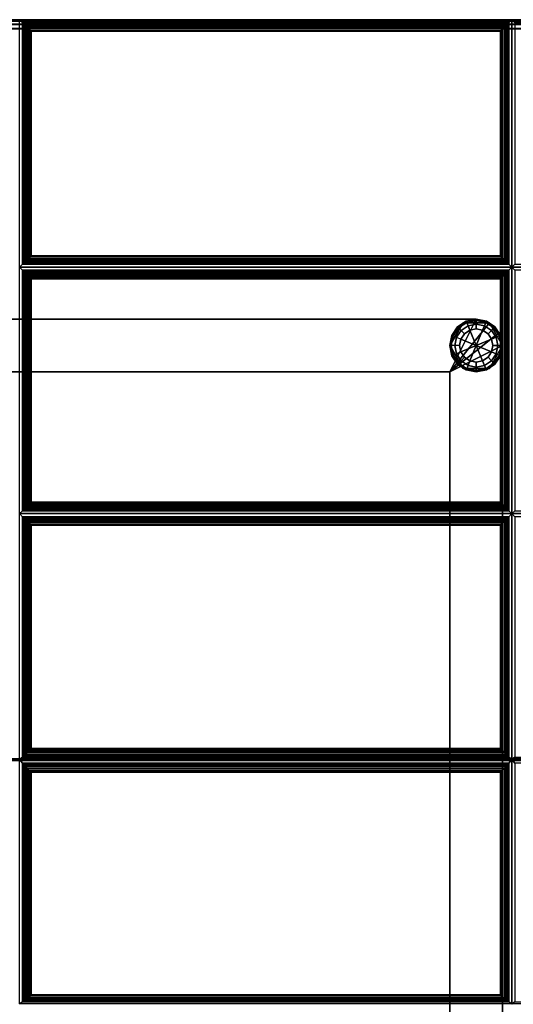
# Model space of a CAD drawing. Units: inches. Extents: x 20 to 296, y 29 to 245.
# Drawn here: x 119 to 126, y 44 to 58 of the extents above; entities that cross this region are included whole.
import ezdxf

# ---------------------------------------------------------------- set-up
doc = ezdxf.new("R2010")
doc.units = ezdxf.units.IN
doc.header["$LTSCALE"] = 24
doc.header["$MEASUREMENT"] = 0
doc.layers.get('0').update_dxf_attribs({"linetype": 'CONTINUOUS'})
for name, color, linetype in [('SEAT-FABRIC', 5, 'CONTINUOUS'), ('SEAT-FRAME', 5, 'CONTINUOUS'), ('SEAT-GLIDE', 5, 'CONTINUOUS')]:
    doc.layers.add(name, color=color, linetype=linetype)

# ---------------------------------------------------------------- blocks, each defined once
blk = doc.blocks.new('LTDRQT')
at = {"layer": 'SEAT-FABRIC', "linetype": 'Continuous'}
for points in [[(-28.327, -28.178, 13.875), (-28.327, -28.178, 12.625), (-28.327, -111.926, 12.625), (-28.327, -111.926, 13.872)], [(-28.31, -111.926, 12.563), (-28.31, -28.178, 12.562), (-28.327, -28.178, 12.625), (-28.327, -111.926, 12.625)], [(-28.327, -111.926, 13.872), (-28.327, -28.178, 13.875), (-28.31, -28.178, 13.938), (-28.31, -111.926, 13.938)], [(-28.264, -111.926, 12.517), (-28.264, -28.178, 12.517), (-28.31, -28.178, 12.562), (-28.31, -111.926, 12.563)], [(-28.31, -111.926, 13.938), (-28.31, -28.178, 13.938), (-28.264, -28.178, 13.983), (-28.264, -111.926, 13.983)], [(-28.202, -111.926, 12.5), (-28.202, -28.178, 12.5), (-28.264, -28.178, 12.517), (-28.264, -111.926, 12.517)], [(-28.264, -111.926, 13.983), (-28.264, -28.178, 13.983), (-28.202, -28.178, 14), (-28.202, -111.926, 14)], [(-28.202, -111.926, 12.5), (-28.202, -28.178, 12.5), (-2.452, -28.178, 12.5), (-2.452, -111.926, 12.5)], [(-28.202, -28.178, 14), (-28.202, -111.926, 14), (-2.452, -111.926, 14), (-2.452, -28.178, 14)], [(-28.331, -84.176, 16.999), (-28.331, -84.176, 14.124), (-28.33, -111.927, 14.124), (-28.331, -111.926, 16.999)], [(-28.33, -111.927, 14.124), (-28.331, -84.176, 14.124), (-28.314, -84.176, 14.061), (-28.314, -111.926, 14.061)], [(-28.331, -111.926, 16.874), (-28.331, -84.176, 16.874), (-28.314, -84.176, 16.936), (-28.314, -111.926, 16.936)], [(-28.268, -111.926, 14.016), (-28.268, -84.176, 14.016), (-28.314, -84.176, 14.061), (-28.314, -111.926, 14.061)], [(-28.314, -111.926, 16.936), (-28.314, -84.176, 16.936), (-28.269, -84.176, 16.982), (-28.269, -111.926, 16.982)], [(-28.206, -111.926, 13.999), (-28.206, -84.176, 13.999), (-28.268, -84.176, 14.016), (-28.268, -111.926, 14.016)], [(-28.206, -111.926, 13.999), (-28.206, -84.176, 13.999), (-7.477, -84.176, 13.999), (-7.477, -111.926, 13.999)], [(-17.826, -84.176, 16.998), (-17.837, -84.176, 16.999), (-17.837, -111.926, 16.999), (-17.826, -111.926, 16.998)], [(-7.484, -84.176, 16.094), (-17.826, -84.176, 16.998), (-17.826, -111.926, 16.998), (-7.484, -111.926, 16.094)], [(-17.808, -84.177, 16.998), (-17.819, -84.177, 16.999), (-17.819, -111.927, 16.999), (-17.808, -111.927, 16.998)], [(-7.466, -84.177, 16.094), (-17.808, -84.177, 16.998), (-17.808, -111.927, 16.998), (-7.466, -111.927, 16.094)], [(-24.856, -98.093, 17.031), (-24.814, -98.051, 16.874), (-28.331, -98.051, 16.874), (-28.288, -98.093, 17.031)], [(-28.288, -98.093, 17.031), (-28.331, -98.051, 16.874), (-28.331, -105.051, 16.874), (-28.288, -105.008, 17.031)], [(-24.856, -98.093, 17.031), (-28.288, -98.093, 17.031), (-28.271, -98.11, 17.069), (-24.873, -98.11, 17.069)], [(-28.288, -105.008, 17.031), (-28.271, -104.991, 17.069), (-28.271, -98.11, 17.069), (-28.288, -98.093, 17.031)], [(-24.873, -98.11, 17.069), (-28.271, -98.11, 17.069), (-28.249, -98.132, 17.093), (-24.895, -98.132, 17.093)], [(-28.271, -104.991, 17.069), (-28.249, -104.97, 17.093), (-28.249, -98.132, 17.093), (-28.271, -98.11, 17.069)], [(-24.895, -98.132, 17.093), (-28.249, -98.132, 17.093), (-28.225, -98.156, 17.11), (-24.919, -98.156, 17.11)], [(-28.249, -104.97, 17.093), (-28.225, -104.945, 17.11), (-28.225, -98.156, 17.11), (-28.249, -98.132, 17.093)], [(-24.919, -98.156, 17.11), (-28.225, -98.156, 17.11), (-28.199, -98.182, 17.12), (-24.945, -98.182, 17.12)], [(-28.225, -104.945, 17.11), (-28.199, -104.919, 17.12), (-28.199, -98.182, 17.12), (-28.225, -98.156, 17.11)], [(-24.945, -98.182, 17.12), (-28.199, -98.182, 17.12), (-28.174, -98.207, 17.124), (-24.97, -98.207, 17.124)], [(-28.199, -104.919, 17.12), (-28.174, -104.894, 17.124), (-28.174, -98.207, 17.124), (-28.199, -98.182, 17.12)], [(-24.945, -98.182, 17.12), (-24.97, -98.207, 17.124), (-24.97, -104.894, 17.124), (-24.945, -104.919, 17.12)], [(-24.919, -98.156, 17.11), (-24.945, -98.182, 17.12), (-24.945, -104.919, 17.12), (-24.919, -104.945, 17.11)], [(-24.895, -98.132, 17.093), (-24.919, -98.156, 17.11), (-24.919, -104.945, 17.11), (-24.895, -104.97, 17.093)], [(-24.873, -98.11, 17.069), (-24.895, -98.132, 17.093), (-24.895, -104.97, 17.093), (-24.873, -104.991, 17.069)], [(-24.856, -98.093, 17.031), (-24.873, -98.11, 17.069), (-24.873, -104.991, 17.069), (-24.856, -105.008, 17.031)], [(-24.856, -105.008, 17.031), (-24.814, -105.051, 16.874), (-24.814, -98.051, 16.874), (-24.856, -98.093, 17.031)], [(-24.771, -98.093, 17.031), (-24.814, -98.051, 16.874), (-24.814, -105.051, 16.874), (-24.771, -105.008, 17.031)], [(-21.356, -98.093, 17.031), (-21.314, -98.051, 16.874), (-24.814, -98.051, 16.874), (-24.771, -98.093, 17.031)], [(-24.754, -98.11, 17.069), (-21.373, -98.11, 17.069), (-21.356, -98.093, 17.031), (-24.771, -98.093, 17.031)], [(-24.771, -105.008, 17.031), (-24.754, -104.991, 17.069), (-24.754, -98.11, 17.069), (-24.771, -98.093, 17.031)], [(-24.732, -98.132, 17.093), (-21.395, -98.132, 17.093), (-21.373, -98.11, 17.069), (-24.754, -98.11, 17.069)], [(-24.754, -104.991, 17.069), (-24.732, -104.97, 17.093), (-24.732, -98.132, 17.093), (-24.754, -98.11, 17.069)], [(-24.708, -98.156, 17.11), (-21.419, -98.156, 17.11), (-21.395, -98.132, 17.093), (-24.732, -98.132, 17.093)], [(-24.732, -104.97, 17.093), (-24.708, -104.945, 17.11), (-24.708, -98.156, 17.11), (-24.732, -98.132, 17.093)], [(-24.682, -98.182, 17.12), (-21.445, -98.182, 17.12), (-21.419, -98.156, 17.11), (-24.708, -98.156, 17.11)], [(-24.708, -104.945, 17.11), (-24.682, -104.919, 17.12), (-24.682, -98.182, 17.12), (-24.708, -98.156, 17.11)], [(-24.657, -98.207, 17.124), (-21.47, -98.207, 17.124), (-21.445, -98.182, 17.12), (-24.682, -98.182, 17.12)], [(-24.682, -104.919, 17.12), (-24.657, -104.894, 17.124), (-24.657, -98.207, 17.124), (-24.682, -98.182, 17.12)], [(-21.445, -98.182, 17.12), (-21.47, -98.207, 17.124), (-21.47, -104.894, 17.124), (-21.445, -104.919, 17.12)], [(-21.419, -98.156, 17.11), (-21.445, -98.182, 17.12), (-21.445, -104.919, 17.12), (-21.419, -104.945, 17.11)], [(-21.395, -98.132, 17.093), (-21.419, -98.156, 17.11), (-21.419, -104.945, 17.11), (-21.395, -104.97, 17.093)], [(-21.373, -98.11, 17.069), (-21.395, -98.132, 17.093), (-21.395, -104.97, 17.093), (-21.373, -104.991, 17.069)], [(-21.356, -98.093, 17.031), (-21.373, -98.11, 17.069), (-21.373, -104.991, 17.069), (-21.356, -105.008, 17.031)], [(-21.356, -105.008, 17.031), (-21.314, -105.051, 16.874), (-21.314, -98.051, 16.874), (-21.356, -98.093, 17.031)], [(-17.856, -98.093, 17.031), (-17.824, -98.051, 16.874), (-21.314, -98.051, 16.874), (-21.271, -98.093, 17.031)], [(-21.271, -98.093, 17.031), (-21.314, -98.051, 16.874), (-21.314, -105.051, 16.874), (-21.271, -105.008, 17.031)], [(-17.856, -98.093, 17.031), (-21.271, -98.093, 17.031), (-21.254, -98.11, 17.069), (-17.873, -98.11, 17.069)], [(-21.271, -105.008, 17.031), (-21.254, -104.991, 17.069), (-21.254, -98.11, 17.069), (-21.271, -98.093, 17.031)], [(-17.873, -98.11, 17.069), (-21.254, -98.11, 17.069), (-21.232, -98.132, 17.093), (-17.895, -98.132, 17.093)], [(-21.254, -104.991, 17.069), (-21.232, -104.97, 17.093), (-21.232, -98.132, 17.093), (-21.254, -98.11, 17.069)], [(-17.895, -98.132, 17.093), (-21.232, -98.132, 17.093), (-21.208, -98.156, 17.11), (-17.919, -98.156, 17.11)], [(-21.232, -104.97, 17.093), (-21.208, -104.945, 17.11), (-21.208, -98.156, 17.11), (-21.232, -98.132, 17.093)], [(-17.919, -98.156, 17.11), (-21.208, -98.156, 17.11), (-21.182, -98.182, 17.12), (-17.945, -98.182, 17.12)], [(-21.208, -104.945, 17.11), (-21.182, -104.919, 17.12), (-21.182, -98.182, 17.12), (-21.208, -98.156, 17.11)], [(-17.945, -98.182, 17.12), (-21.182, -98.182, 17.12), (-21.157, -98.207, 17.124), (-17.97, -98.207, 17.124)], [(-21.182, -104.919, 17.12), (-21.157, -104.894, 17.124), (-21.157, -98.207, 17.124), (-21.182, -98.182, 17.12)], [(-17.945, -98.182, 17.12), (-17.97, -98.207, 17.124), (-17.97, -104.894, 17.124), (-17.945, -104.919, 17.12)], [(-17.919, -98.156, 17.11), (-17.945, -98.182, 17.12), (-17.945, -104.919, 17.12), (-17.919, -104.945, 17.11)], [(-17.895, -98.132, 17.093), (-17.919, -98.156, 17.11), (-17.919, -104.945, 17.11), (-17.895, -104.97, 17.093)], [(-17.873, -98.11, 17.069), (-17.895, -98.132, 17.093), (-17.895, -104.97, 17.093), (-17.873, -104.991, 17.069)], [(-17.856, -98.093, 17.031), (-17.873, -98.11, 17.069), (-17.873, -104.991, 17.069), (-17.856, -105.008, 17.031)], [(-17.856, -105.008, 17.031), (-17.824, -105.051, 16.874), (-17.824, -98.051, 16.874), (-17.856, -98.093, 17.031)], [(-17.769, -98.093, 17.027), (-17.824, -98.051, 16.874), (-17.824, -105.051, 16.874), (-17.769, -105.008, 17.027)], [(-14.379, -98.093, 16.731), (-14.351, -98.051, 16.571), (-17.824, -98.051, 16.874), (-17.769, -98.093, 17.027)], [(-17.748, -98.11, 17.063), (-14.38, -98.11, 16.77), (-14.379, -98.093, 16.731), (-17.769, -98.093, 17.027)], [(-17.769, -105.008, 17.027), (-17.748, -104.991, 17.063), (-17.748, -98.11, 17.063), (-17.769, -98.093, 17.027)], [(-17.725, -98.132, 17.086), (-14.399, -98.132, 16.796), (-14.38, -98.11, 16.77), (-17.748, -98.11, 17.063)], [(-17.748, -104.991, 17.063), (-17.725, -104.97, 17.086), (-17.725, -98.132, 17.086), (-17.748, -98.11, 17.063)], [(-17.699, -98.156, 17.1), (-14.422, -98.156, 16.814), (-14.399, -98.132, 16.796), (-17.725, -98.132, 17.086)], [(-17.725, -104.97, 17.086), (-17.699, -104.945, 17.1), (-17.699, -98.156, 17.1), (-17.725, -98.132, 17.086)], [(-17.672, -98.182, 17.107), (-14.447, -98.182, 16.826), (-14.422, -98.156, 16.814), (-17.699, -98.156, 17.1)], [(-17.699, -104.945, 17.1), (-17.672, -104.919, 17.107), (-17.672, -98.182, 17.107), (-17.699, -98.156, 17.1)], [(-17.647, -98.207, 17.109), (-14.472, -98.207, 16.832), (-14.447, -98.182, 16.826), (-17.672, -98.182, 17.107)], [(-17.672, -104.919, 17.107), (-17.647, -104.894, 17.109), (-17.647, -98.207, 17.109), (-17.672, -98.182, 17.107)], [(-14.447, -98.182, 16.826), (-14.472, -98.207, 16.832), (-14.472, -104.894, 16.832), (-14.447, -104.919, 16.826)], [(-14.422, -98.156, 16.814), (-14.447, -98.182, 16.826), (-14.447, -104.919, 16.826), (-14.422, -104.945, 16.814)], [(-14.399, -98.132, 16.796), (-14.422, -98.156, 16.814), (-14.422, -104.945, 16.814), (-14.399, -104.97, 16.796)], [(-14.38, -98.11, 16.77), (-14.399, -98.132, 16.796), (-14.399, -104.97, 16.796), (-14.38, -104.991, 16.77)], [(-14.379, -98.093, 16.731), (-14.38, -98.11, 16.77), (-14.38, -104.991, 16.77), (-14.379, -105.008, 16.731)], [(-14.379, -105.008, 16.731), (-14.351, -105.051, 16.571), (-14.351, -98.051, 16.571), (-14.379, -98.093, 16.731)], [(-24.97, -98.207, 17.124), (-28.174, -98.207, 17.124), (-28.168, -98.214, 17.124), (-24.976, -98.214, 17.124)], [(-28.174, -104.894, 17.124), (-28.168, -104.888, 17.124), (-28.168, -98.214, 17.124), (-28.174, -98.207, 17.124)], [(-24.976, -98.214, 17.124), (-28.168, -98.214, 17.124), (-28.168, -104.888, 17.124), (-24.976, -104.888, 17.124)], [(-24.97, -98.207, 17.124), (-24.976, -98.214, 17.124), (-24.976, -104.888, 17.124), (-24.97, -104.894, 17.124)], [(-24.651, -98.214, 17.124), (-21.476, -98.214, 17.124), (-21.47, -98.207, 17.124), (-24.657, -98.207, 17.124)], [(-24.657, -104.894, 17.124), (-24.651, -104.888, 17.124), (-24.651, -98.214, 17.124), (-24.657, -98.207, 17.124)], [(-24.651, -104.888, 17.124), (-21.476, -104.888, 17.124), (-21.476, -98.214, 17.124), (-24.651, -98.214, 17.124)], [(-21.47, -98.207, 17.124), (-21.476, -98.214, 17.124), (-21.476, -104.888, 17.124), (-21.47, -104.894, 17.124)], [(-17.97, -98.207, 17.124), (-21.157, -98.207, 17.124), (-21.151, -98.214, 17.124), (-17.976, -98.214, 17.124)], [(-21.157, -104.894, 17.124), (-21.151, -104.888, 17.124), (-21.151, -98.214, 17.124), (-21.157, -98.207, 17.124)], [(-17.976, -98.214, 17.124), (-21.151, -98.214, 17.124), (-21.151, -104.888, 17.124), (-17.976, -104.888, 17.124)], [(-17.97, -98.207, 17.124), (-17.976, -98.214, 17.124), (-17.976, -104.888, 17.124), (-17.97, -104.894, 17.124)], [(-17.64, -98.214, 17.109), (-14.478, -98.214, 16.833), (-14.472, -98.207, 16.832), (-17.647, -98.207, 17.109)], [(-17.647, -104.894, 17.109), (-17.64, -104.888, 17.109), (-17.64, -98.214, 17.109), (-17.647, -98.207, 17.109)], [(-17.64, -104.888, 17.109), (-14.478, -104.888, 16.833), (-14.478, -98.214, 16.833), (-17.64, -98.214, 17.109)], [(-14.472, -98.207, 16.832), (-14.478, -98.214, 16.833), (-14.478, -104.888, 16.833), (-14.472, -104.894, 16.832)], [(-24.97, -104.894, 17.124), (-28.174, -104.894, 17.124), (-28.199, -104.919, 17.12), (-24.945, -104.919, 17.12)], [(-24.976, -104.888, 17.124), (-28.168, -104.888, 17.124), (-28.174, -104.894, 17.124), (-24.97, -104.894, 17.124)], [(-24.682, -104.919, 17.12), (-21.445, -104.919, 17.12), (-21.47, -104.894, 17.124), (-24.657, -104.894, 17.124)], [(-24.657, -104.894, 17.124), (-21.47, -104.894, 17.124), (-21.476, -104.888, 17.124), (-24.651, -104.888, 17.124)], [(-17.97, -104.894, 17.124), (-21.157, -104.894, 17.124), (-21.182, -104.919, 17.12), (-17.945, -104.919, 17.12)], [(-17.976, -104.888, 17.124), (-21.151, -104.888, 17.124), (-21.157, -104.894, 17.124), (-17.97, -104.894, 17.124)], [(-17.672, -104.919, 17.107), (-14.447, -104.919, 16.826), (-14.472, -104.894, 16.832), (-17.647, -104.894, 17.109)], [(-17.647, -104.894, 17.109), (-14.472, -104.894, 16.832), (-14.478, -104.888, 16.833), (-17.64, -104.888, 17.109)], [(-28.288, -105.008, 17.031), (-28.331, -105.051, 16.874), (-24.814, -105.051, 16.874), (-24.856, -105.008, 17.031)], [(-24.873, -104.991, 17.069), (-28.271, -104.991, 17.069), (-28.288, -105.008, 17.031), (-24.856, -105.008, 17.031)], [(-24.895, -104.97, 17.093), (-28.249, -104.97, 17.093), (-28.271, -104.991, 17.069), (-24.873, -104.991, 17.069)], [(-24.919, -104.945, 17.11), (-28.225, -104.945, 17.11), (-28.249, -104.97, 17.093), (-24.895, -104.97, 17.093)], [(-24.945, -104.919, 17.12), (-28.199, -104.919, 17.12), (-28.225, -104.945, 17.11), (-24.919, -104.945, 17.11)], [(-24.771, -105.008, 17.031), (-24.814, -105.051, 16.874), (-21.314, -105.051, 16.874), (-21.356, -105.008, 17.031)], [(-24.771, -105.008, 17.031), (-21.356, -105.008, 17.031), (-21.373, -104.991, 17.069), (-24.754, -104.991, 17.069)], [(-24.754, -104.991, 17.069), (-21.373, -104.991, 17.069), (-21.395, -104.97, 17.093), (-24.732, -104.97, 17.093)], [(-24.732, -104.97, 17.093), (-21.395, -104.97, 17.093), (-21.419, -104.945, 17.11), (-24.708, -104.945, 17.11)], [(-24.708, -104.945, 17.11), (-21.419, -104.945, 17.11), (-21.445, -104.919, 17.12), (-24.682, -104.919, 17.12)], [(-21.271, -105.008, 17.031), (-21.314, -105.051, 16.874), (-17.824, -105.051, 16.874), (-17.856, -105.008, 17.031)], [(-17.873, -104.991, 17.069), (-21.254, -104.991, 17.069), (-21.271, -105.008, 17.031), (-17.856, -105.008, 17.031)], [(-17.895, -104.97, 17.093), (-21.232, -104.97, 17.093), (-21.254, -104.991, 17.069), (-17.873, -104.991, 17.069)], [(-17.919, -104.945, 17.11), (-21.208, -104.945, 17.11), (-21.232, -104.97, 17.093), (-17.895, -104.97, 17.093)], [(-17.945, -104.919, 17.12), (-21.182, -104.919, 17.12), (-21.208, -104.945, 17.11), (-17.919, -104.945, 17.11)], [(-17.769, -105.008, 17.027), (-17.824, -105.051, 16.874), (-14.351, -105.051, 16.571), (-14.379, -105.008, 16.731)], [(-17.769, -105.008, 17.027), (-14.379, -105.008, 16.731), (-14.38, -104.991, 16.77), (-17.748, -104.991, 17.063)], [(-17.748, -104.991, 17.063), (-14.38, -104.991, 16.77), (-14.399, -104.97, 16.796), (-17.725, -104.97, 17.086)], [(-17.725, -104.97, 17.086), (-14.399, -104.97, 16.796), (-14.422, -104.945, 16.814), (-17.699, -104.945, 17.1)], [(-17.699, -104.945, 17.1), (-14.422, -104.945, 16.814), (-14.447, -104.919, 16.826), (-17.672, -104.919, 17.107)], [(-24.856, -105.093, 17.031), (-24.814, -105.051, 16.874), (-28.331, -105.051, 16.874), (-28.288, -105.093, 17.031)], [(-28.288, -105.093, 17.031), (-28.331, -105.051, 16.874), (-28.331, -112.051, 16.874), (-28.288, -112.008, 17.031)], [(-24.856, -112.008, 17.031), (-24.814, -112.051, 16.874), (-24.814, -105.051, 16.874), (-24.856, -105.093, 17.031)], [(-24.771, -105.093, 17.031), (-24.814, -105.051, 16.874), (-24.814, -112.051, 16.874), (-24.771, -112.008, 17.031)], [(-21.356, -105.093, 17.031), (-21.314, -105.051, 16.874), (-24.814, -105.051, 16.874), (-24.771, -105.093, 17.031)], [(-21.356, -112.008, 17.031), (-21.314, -112.051, 16.874), (-21.314, -105.051, 16.874), (-21.356, -105.093, 17.031)], [(-17.856, -105.093, 17.031), (-17.824, -105.051, 16.874), (-21.314, -105.051, 16.874), (-21.271, -105.093, 17.031)], [(-21.271, -105.093, 17.031), (-21.314, -105.051, 16.874), (-21.314, -112.051, 16.874), (-21.271, -112.008, 17.031)], [(-17.856, -112.008, 17.031), (-17.824, -112.051, 16.874), (-17.824, -105.051, 16.874), (-17.856, -105.093, 17.031)], [(-17.769, -105.093, 17.027), (-17.824, -105.051, 16.874), (-17.824, -112.051, 16.874), (-17.769, -112.008, 17.027)], [(-14.379, -105.093, 16.731), (-14.351, -105.051, 16.571), (-17.824, -105.051, 16.874), (-17.769, -105.093, 17.027)], [(-14.379, -112.008, 16.731), (-14.351, -112.051, 16.571), (-14.351, -105.051, 16.571), (-14.379, -105.093, 16.731)]]:
    blk.add_3dface(points, dxfattribs=at)
for points, invisible_edges in [([(-28.206, -84.051, 16.999), (-28.331, -84.176, 16.999), (-28.331, -111.926, 16.999), (-28.206, -112.051, 16.999)], 13), ([(-28.206, -84.051, 16.999), (-28.206, -112.051, 16.999), (-17.814, -112.051, 16.999), (-17.814, -84.051, 16.999)], 1), ([(-17.814, -84.051, 16.999), (-17.814, -112.051, 16.999), (-7.477, -112.051, 16.095), (-7.477, -84.051, 16.095)], 4)]:
    blk.add_3dface(points, dxfattribs=dict(at, invisible_edges=invisible_edges))
at = {"layer": 'SEAT-FRAME', "linetype": 'Continuous'}
for points in [[(-23.327, -104.17, 11), (-24.077, -104.545, 11), (-24.077, -35.613, 11), (-23.327, -35.971, 11)], [(-23.327, -35.971, 12.5), (-24.077, -35.613, 12.5), (-24.077, -104.545, 12.5), (-23.327, -104.17, 12.5)], [(-24.077, -35.613, 12.5), (-24.077, -35.613, 11), (-24.077, -104.545, 11), (-24.077, -104.545, 12.5)], [(-23.327, -35.971, 12.5), (-23.327, -104.17, 12.5), (-23.327, -104.17, 11), (-23.327, -35.971, 11)], [(-23.327, -104.17, 11), (-24.027, -104.733, 11), (-24.077, -104.545, 11), (-23.327, -104.17, 11)], [(-23.327, -104.17, 12.5), (-24.077, -104.545, 12.5), (-24.027, -104.733, 12.5), (-23.327, -104.17, 12.5)], [(-23.702, -104.17, 11), (-23.702, -104.17, 0.375), (-24.027, -104.358, 0.375), (-24.027, -104.358, 11)], [(-23.327, -104.17, 11), (-23.889, -104.87, 11), (-24.027, -104.733, 11), (-23.327, -104.17, 11)], [(-23.327, -104.17, 12.5), (-24.027, -104.733, 12.5), (-23.889, -104.87, 12.5), (-23.327, -104.17, 12.5)], [(-23.327, -104.17, 11), (-23.702, -104.92, 11), (-23.889, -104.87, 11), (-23.327, -104.17, 11)], [(-23.327, -104.17, 12.5), (-23.889, -104.87, 12.5), (-23.702, -104.92, 12.5), (-23.327, -104.17, 12.5)], [(-23.377, -104.358, 11), (-23.377, -104.358, 0.375), (-23.702, -104.17, 0.375), (-23.702, -104.17, 11)], [(-1.577, -104.17, 11), (-1.219, -104.92, 11), (-23.702, -104.92, 11), (-23.327, -104.17, 11)], [(-23.327, -104.17, 12.5), (-23.702, -104.92, 12.5), (-1.219, -104.92, 12.5), (-1.577, -104.17, 12.5)], [(-23.327, -104.17, 12.5), (-1.577, -104.17, 12.5), (-1.577, -104.17, 11), (-23.327, -104.17, 11)], [(-24.027, -104.358, 11), (-24.027, -104.358, 0.375), (-24.027, -104.733, 0.375), (-24.027, -104.733, 11)], [(-23.377, -104.733, 11), (-23.377, -104.733, 0.375), (-23.377, -104.358, 0.375), (-23.377, -104.358, 11)], [(-24.027, -104.733, 11), (-24.027, -104.733, 12.5), (-24.077, -104.545, 12.5), (-24.077, -104.545, 11)], [(-24.027, -104.733, 11), (-24.027, -104.733, 0.375), (-23.702, -104.92, 0.375), (-23.702, -104.92, 11)], [(-23.889, -104.87, 11), (-23.889, -104.87, 12.5), (-24.027, -104.733, 12.5), (-24.027, -104.733, 11)], [(-23.702, -104.92, 11), (-23.702, -104.92, 0.375), (-23.377, -104.733, 0.375), (-23.377, -104.733, 11)], [(-23.702, -104.92, 11), (-23.702, -104.92, 12.5), (-23.889, -104.87, 12.5), (-23.889, -104.87, 11)], [(-23.702, -104.92, 12.5), (-23.702, -104.92, 11), (-1.219, -104.92, 11), (-1.219, -104.92, 12.5)]]:
    blk.add_3dface(points, dxfattribs=at)
at = {"layer": 'SEAT-GLIDE', "linetype": 'Continuous'}
for points in [[(-23.838, -104.216, 0.059), (-23.954, -104.294, 0.059), (-23.967, -104.28, 0.125), (-23.845, -104.199, 0.125)], [(-23.845, -104.199, 0.25), (-23.845, -104.199, 0.125), (-23.967, -104.28, 0.125), (-23.967, -104.28, 0.25)], [(-23.838, -104.216, 0.316), (-23.954, -104.294, 0.316), (-23.967, -104.28, 0.25), (-23.845, -104.199, 0.25)], [(-23.838, -104.216, 0.059), (-23.702, -104.189, 0.059), (-23.702, -104.17, 0.125), (-23.845, -104.199, 0.125)], [(-23.702, -104.17, 0.25), (-23.702, -104.17, 0.125), (-23.845, -104.199, 0.125), (-23.845, -104.199, 0.25)], [(-23.838, -104.216, 0.316), (-23.702, -104.189, 0.316), (-23.702, -104.17, 0.25), (-23.845, -104.199, 0.25)], [(-23.819, -104.264, 0.012), (-23.702, -104.241, 0.012), (-23.702, -104.189, 0.059), (-23.838, -104.216, 0.059)], [(-23.819, -104.264, 0.363), (-23.702, -104.241, 0.363), (-23.702, -104.189, 0.316), (-23.838, -104.216, 0.316)], [(-23.566, -104.216, 0.059), (-23.702, -104.189, 0.059), (-23.702, -104.17, 0.125), (-23.558, -104.199, 0.125)], [(-23.558, -104.199, 0.25), (-23.558, -104.199, 0.125), (-23.702, -104.17, 0.125), (-23.702, -104.17, 0.25)], [(-23.566, -104.216, 0.316), (-23.702, -104.189, 0.316), (-23.702, -104.17, 0.25), (-23.558, -104.199, 0.25)], [(-23.585, -104.264, 0.012), (-23.702, -104.241, 0.012), (-23.702, -104.189, 0.059), (-23.566, -104.216, 0.059)], [(-23.585, -104.264, 0.363), (-23.702, -104.241, 0.363), (-23.702, -104.189, 0.316), (-23.566, -104.216, 0.316)], [(-23.45, -104.294, 0.059), (-23.566, -104.216, 0.059), (-23.558, -104.199, 0.125), (-23.437, -104.28, 0.125)], [(-23.45, -104.294, 0.316), (-23.566, -104.216, 0.316), (-23.558, -104.199, 0.25), (-23.437, -104.28, 0.25)], [(-23.437, -104.28, 0.25), (-23.437, -104.28, 0.125), (-23.558, -104.199, 0.125), (-23.558, -104.199, 0.25)], [(-23.954, -104.294, 0.059), (-24.031, -104.409, 0.059), (-24.048, -104.402, 0.125), (-23.967, -104.28, 0.125)], [(-23.967, -104.28, 0.25), (-23.967, -104.28, 0.125), (-24.048, -104.402, 0.125), (-24.048, -104.402, 0.25)], [(-23.954, -104.294, 0.316), (-24.031, -104.409, 0.316), (-24.048, -104.402, 0.25), (-23.967, -104.28, 0.25)], [(-23.917, -104.33, 0.012), (-23.983, -104.429, 0.012), (-24.031, -104.409, 0.059), (-23.954, -104.294, 0.059)], [(-23.917, -104.33, 0.363), (-23.983, -104.429, 0.363), (-24.031, -104.409, 0.316), (-23.954, -104.294, 0.316)], [(-23.869, -104.378), (-23.921, -104.455), (-23.983, -104.429, 0.012), (-23.917, -104.33, 0.012)], [(-23.869, -104.378, 0.375), (-23.921, -104.455, 0.375), (-23.983, -104.429, 0.363), (-23.917, -104.33, 0.363)], [(-23.819, -104.264, 0.012), (-23.917, -104.33, 0.012), (-23.954, -104.294, 0.059), (-23.838, -104.216, 0.059)], [(-23.819, -104.264, 0.363), (-23.917, -104.33, 0.363), (-23.954, -104.294, 0.316), (-23.838, -104.216, 0.316)], [(-23.869, -104.378), (-23.793, -104.326), (-23.702, -104.545), (-23.921, -104.455)], [(-23.921, -104.455, 0.375), (-23.702, -104.545, 0.375), (-23.793, -104.326, 0.375), (-23.869, -104.378, 0.375)], [(-23.793, -104.326), (-23.869, -104.378), (-23.917, -104.33, 0.012), (-23.819, -104.264, 0.012)], [(-23.793, -104.326, 0.375), (-23.869, -104.378, 0.375), (-23.917, -104.33, 0.363), (-23.819, -104.264, 0.363)], [(-23.793, -104.326), (-23.702, -104.308), (-23.702, -104.241, 0.012), (-23.819, -104.264, 0.012)], [(-23.793, -104.326, 0.375), (-23.702, -104.308, 0.375), (-23.702, -104.241, 0.363), (-23.819, -104.264, 0.363)], [(-23.702, -104.308), (-23.611, -104.326), (-23.702, -104.545), (-23.793, -104.326)], [(-23.793, -104.326, 0.375), (-23.702, -104.545, 0.375), (-23.611, -104.326, 0.375), (-23.702, -104.308, 0.375)], [(-23.611, -104.326), (-23.702, -104.308), (-23.702, -104.241, 0.012), (-23.585, -104.264, 0.012)], [(-23.611, -104.326, 0.375), (-23.702, -104.308, 0.375), (-23.702, -104.241, 0.363), (-23.585, -104.264, 0.363)], [(-23.535, -104.378), (-23.483, -104.455), (-23.702, -104.545), (-23.611, -104.326)], [(-23.611, -104.326, 0.375), (-23.702, -104.545, 0.375), (-23.483, -104.455, 0.375), (-23.535, -104.378, 0.375)], [(-23.535, -104.378), (-23.611, -104.326), (-23.585, -104.264, 0.012), (-23.487, -104.33, 0.012)], [(-23.535, -104.378, 0.375), (-23.611, -104.326, 0.375), (-23.585, -104.264, 0.363), (-23.487, -104.33, 0.363)], [(-23.487, -104.33, 0.012), (-23.585, -104.264, 0.012), (-23.566, -104.216, 0.059), (-23.45, -104.294, 0.059)], [(-23.487, -104.33, 0.363), (-23.585, -104.264, 0.363), (-23.566, -104.216, 0.316), (-23.45, -104.294, 0.316)], [(-23.535, -104.378), (-23.483, -104.455), (-23.42, -104.429, 0.012), (-23.487, -104.33, 0.012)], [(-23.535, -104.378, 0.375), (-23.483, -104.455, 0.375), (-23.42, -104.429, 0.363), (-23.487, -104.33, 0.363)], [(-23.487, -104.33, 0.012), (-23.42, -104.429, 0.012), (-23.373, -104.409, 0.059), (-23.45, -104.294, 0.059)], [(-23.487, -104.33, 0.363), (-23.42, -104.429, 0.363), (-23.373, -104.409, 0.316), (-23.45, -104.294, 0.316)], [(-23.45, -104.294, 0.059), (-23.373, -104.409, 0.059), (-23.356, -104.402, 0.125), (-23.437, -104.28, 0.125)], [(-23.45, -104.294, 0.316), (-23.373, -104.409, 0.316), (-23.356, -104.402, 0.25), (-23.437, -104.28, 0.25)], [(-23.356, -104.402, 0.25), (-23.356, -104.402, 0.125), (-23.437, -104.28, 0.125), (-23.437, -104.28, 0.25)], [(-24.031, -104.409, 0.059), (-24.058, -104.545, 0.059), (-24.077, -104.545, 0.125), (-24.048, -104.402, 0.125)], [(-24.048, -104.402, 0.25), (-24.048, -104.402, 0.125), (-24.077, -104.545, 0.125), (-24.077, -104.545, 0.25)], [(-24.031, -104.409, 0.316), (-24.058, -104.545, 0.316), (-24.077, -104.545, 0.25), (-24.048, -104.402, 0.25)], [(-23.983, -104.429, 0.012), (-24.007, -104.545, 0.012), (-24.058, -104.545, 0.059), (-24.031, -104.409, 0.059)], [(-23.983, -104.429, 0.363), (-24.007, -104.545, 0.363), (-24.058, -104.545, 0.316), (-24.031, -104.409, 0.316)], [(-23.921, -104.455), (-23.939, -104.545), (-24.007, -104.545, 0.012), (-23.983, -104.429, 0.012)], [(-23.921, -104.455, 0.375), (-23.939, -104.545, 0.375), (-24.007, -104.545, 0.363), (-23.983, -104.429, 0.363)], [(-23.939, -104.545), (-23.921, -104.455), (-23.702, -104.545), (-23.921, -104.636)], [(-23.921, -104.636, 0.375), (-23.702, -104.545, 0.375), (-23.921, -104.455, 0.375), (-23.939, -104.545, 0.375)], [(-23.465, -104.545), (-23.483, -104.636), (-23.702, -104.545), (-23.483, -104.455)], [(-23.483, -104.455, 0.375), (-23.702, -104.545, 0.375), (-23.483, -104.636, 0.375), (-23.465, -104.545, 0.375)], [(-23.483, -104.455), (-23.465, -104.545), (-23.397, -104.545, 0.012), (-23.42, -104.429, 0.012)], [(-23.483, -104.455, 0.375), (-23.465, -104.545, 0.375), (-23.397, -104.545, 0.363), (-23.42, -104.429, 0.363)], [(-23.42, -104.429, 0.012), (-23.397, -104.545, 0.012), (-23.346, -104.545, 0.059), (-23.373, -104.409, 0.059)], [(-23.42, -104.429, 0.363), (-23.397, -104.545, 0.363), (-23.346, -104.545, 0.316), (-23.373, -104.409, 0.316)], [(-23.373, -104.409, 0.059), (-23.346, -104.545, 0.059), (-23.327, -104.545, 0.125), (-23.356, -104.402, 0.125)], [(-23.373, -104.409, 0.316), (-23.346, -104.545, 0.316), (-23.327, -104.545, 0.25), (-23.356, -104.402, 0.25)], [(-23.327, -104.545, 0.25), (-23.327, -104.545, 0.125), (-23.356, -104.402, 0.125), (-23.356, -104.402, 0.25)], [(-24.058, -104.545, 0.059), (-24.031, -104.681, 0.059), (-24.048, -104.689, 0.125), (-24.077, -104.545, 0.125)], [(-24.077, -104.545, 0.25), (-24.077, -104.545, 0.125), (-24.048, -104.689, 0.125), (-24.048, -104.689, 0.25)], [(-24.058, -104.545, 0.316), (-24.031, -104.681, 0.316), (-24.048, -104.689, 0.25), (-24.077, -104.545, 0.25)], [(-24.007, -104.545, 0.012), (-23.983, -104.662, 0.012), (-24.031, -104.681, 0.059), (-24.058, -104.545, 0.059)], [(-24.007, -104.545, 0.363), (-23.983, -104.662, 0.363), (-24.031, -104.681, 0.316), (-24.058, -104.545, 0.316)], [(-23.939, -104.545), (-23.921, -104.636), (-23.983, -104.662, 0.012), (-24.007, -104.545, 0.012)], [(-23.939, -104.545, 0.375), (-23.921, -104.636, 0.375), (-23.983, -104.662, 0.363), (-24.007, -104.545, 0.363)], [(-23.869, -104.713), (-23.921, -104.636), (-23.702, -104.545), (-23.793, -104.764)], [(-23.793, -104.764, 0.375), (-23.702, -104.545, 0.375), (-23.921, -104.636, 0.375), (-23.869, -104.713, 0.375)], [(-23.702, -104.782), (-23.793, -104.764), (-23.702, -104.545), (-23.611, -104.764)], [(-23.611, -104.764, 0.375), (-23.702, -104.545, 0.375), (-23.793, -104.764, 0.375), (-23.702, -104.782, 0.375)], [(-23.535, -104.713), (-23.611, -104.764), (-23.702, -104.545), (-23.483, -104.636)], [(-23.483, -104.636, 0.375), (-23.702, -104.545, 0.375), (-23.611, -104.764, 0.375), (-23.535, -104.713, 0.375)], [(-23.465, -104.545), (-23.483, -104.636), (-23.42, -104.662, 0.012), (-23.397, -104.545, 0.012)], [(-23.465, -104.545, 0.375), (-23.483, -104.636, 0.375), (-23.42, -104.662, 0.363), (-23.397, -104.545, 0.363)], [(-23.397, -104.545, 0.012), (-23.42, -104.662, 0.012), (-23.373, -104.681, 0.059), (-23.346, -104.545, 0.059)], [(-23.397, -104.545, 0.363), (-23.42, -104.662, 0.363), (-23.373, -104.681, 0.316), (-23.346, -104.545, 0.316)], [(-23.346, -104.545, 0.059), (-23.373, -104.681, 0.059), (-23.356, -104.689, 0.125), (-23.327, -104.545, 0.125)], [(-23.346, -104.545, 0.316), (-23.373, -104.681, 0.316), (-23.356, -104.689, 0.25), (-23.327, -104.545, 0.25)], [(-23.356, -104.689, 0.25), (-23.356, -104.689, 0.125), (-23.327, -104.545, 0.125), (-23.327, -104.545, 0.25)], [(-24.031, -104.681, 0.059), (-23.954, -104.797, 0.059), (-23.967, -104.81, 0.125), (-24.048, -104.689, 0.125)], [(-24.031, -104.681, 0.316), (-23.954, -104.797, 0.316), (-23.967, -104.81, 0.25), (-24.048, -104.689, 0.25)], [(-24.048, -104.689, 0.25), (-24.048, -104.689, 0.125), (-23.967, -104.81, 0.125), (-23.967, -104.81, 0.25)], [(-23.983, -104.662, 0.012), (-23.917, -104.761, 0.012), (-23.954, -104.797, 0.059), (-24.031, -104.681, 0.059)], [(-23.983, -104.662, 0.363), (-23.917, -104.761, 0.363), (-23.954, -104.797, 0.316), (-24.031, -104.681, 0.316)], [(-23.921, -104.636), (-23.869, -104.713), (-23.917, -104.761, 0.012), (-23.983, -104.662, 0.012)], [(-23.921, -104.636, 0.375), (-23.869, -104.713, 0.375), (-23.917, -104.761, 0.363), (-23.983, -104.662, 0.363)], [(-23.869, -104.713), (-23.793, -104.764), (-23.819, -104.827, 0.012), (-23.917, -104.761, 0.012)], [(-23.869, -104.713, 0.375), (-23.793, -104.764, 0.375), (-23.819, -104.827, 0.363), (-23.917, -104.761, 0.363)], [(-23.611, -104.764), (-23.535, -104.713), (-23.487, -104.761, 0.012), (-23.585, -104.827, 0.012)], [(-23.611, -104.764, 0.375), (-23.535, -104.713, 0.375), (-23.487, -104.761, 0.363), (-23.585, -104.827, 0.363)], [(-23.483, -104.636), (-23.535, -104.713), (-23.487, -104.761, 0.012), (-23.42, -104.662, 0.012)], [(-23.483, -104.636, 0.375), (-23.535, -104.713, 0.375), (-23.487, -104.761, 0.363), (-23.42, -104.662, 0.363)], [(-23.42, -104.662, 0.012), (-23.487, -104.761, 0.012), (-23.45, -104.797, 0.059), (-23.373, -104.681, 0.059)], [(-23.42, -104.662, 0.363), (-23.487, -104.761, 0.363), (-23.45, -104.797, 0.316), (-23.373, -104.681, 0.316)], [(-23.373, -104.681, 0.059), (-23.45, -104.797, 0.059), (-23.437, -104.81, 0.125), (-23.356, -104.689, 0.125)], [(-23.373, -104.681, 0.316), (-23.45, -104.797, 0.316), (-23.437, -104.81, 0.25), (-23.356, -104.689, 0.25)], [(-23.437, -104.81, 0.25), (-23.437, -104.81, 0.125), (-23.356, -104.689, 0.125), (-23.356, -104.689, 0.25)], [(-23.954, -104.797, 0.059), (-23.838, -104.874, 0.059), (-23.845, -104.892, 0.125), (-23.967, -104.81, 0.125)], [(-23.954, -104.797, 0.316), (-23.838, -104.874, 0.316), (-23.845, -104.892, 0.25), (-23.967, -104.81, 0.25)], [(-23.967, -104.81, 0.25), (-23.967, -104.81, 0.125), (-23.845, -104.892, 0.125), (-23.845, -104.892, 0.25)], [(-23.917, -104.761, 0.012), (-23.819, -104.827, 0.012), (-23.838, -104.874, 0.059), (-23.954, -104.797, 0.059)], [(-23.917, -104.761, 0.363), (-23.819, -104.827, 0.363), (-23.838, -104.874, 0.316), (-23.954, -104.797, 0.316)], [(-23.838, -104.874, 0.059), (-23.702, -104.901, 0.059), (-23.702, -104.92, 0.125), (-23.845, -104.892, 0.125)], [(-23.838, -104.874, 0.316), (-23.702, -104.901, 0.316), (-23.702, -104.92, 0.25), (-23.845, -104.892, 0.25)], [(-23.845, -104.892, 0.25), (-23.845, -104.892, 0.125), (-23.702, -104.92, 0.125), (-23.702, -104.92, 0.249)], [(-23.819, -104.827, 0.012), (-23.702, -104.85, 0.012), (-23.702, -104.901, 0.059), (-23.838, -104.874, 0.059)], [(-23.819, -104.827, 0.363), (-23.702, -104.85, 0.363), (-23.702, -104.901, 0.316), (-23.838, -104.874, 0.316)], [(-23.793, -104.764), (-23.702, -104.782), (-23.702, -104.85, 0.012), (-23.819, -104.827, 0.012)], [(-23.793, -104.764, 0.375), (-23.702, -104.782, 0.375), (-23.702, -104.85, 0.363), (-23.819, -104.827, 0.363)], [(-23.702, -104.782), (-23.611, -104.764), (-23.585, -104.827, 0.012), (-23.702, -104.85, 0.012)], [(-23.702, -104.782, 0.375), (-23.611, -104.764, 0.375), (-23.585, -104.827, 0.363), (-23.702, -104.85, 0.363)], [(-23.702, -104.85, 0.012), (-23.585, -104.827, 0.012), (-23.566, -104.874, 0.059), (-23.702, -104.901, 0.059)], [(-23.702, -104.85, 0.363), (-23.585, -104.827, 0.363), (-23.566, -104.874, 0.316), (-23.702, -104.901, 0.316)], [(-23.702, -104.901, 0.059), (-23.566, -104.874, 0.059), (-23.558, -104.892, 0.125), (-23.702, -104.92, 0.125)], [(-23.702, -104.901, 0.316), (-23.566, -104.874, 0.316), (-23.558, -104.892, 0.25), (-23.702, -104.92, 0.25)], [(-23.702, -104.92, 0.25), (-23.702, -104.92, 0.125), (-23.558, -104.892, 0.125), (-23.558, -104.892, 0.25)], [(-23.585, -104.827, 0.012), (-23.487, -104.761, 0.012), (-23.45, -104.797, 0.059), (-23.566, -104.874, 0.059)], [(-23.585, -104.827, 0.363), (-23.487, -104.761, 0.363), (-23.45, -104.797, 0.316), (-23.566, -104.874, 0.316)], [(-23.566, -104.874, 0.059), (-23.45, -104.797, 0.059), (-23.437, -104.81, 0.125), (-23.558, -104.892, 0.125)], [(-23.566, -104.874, 0.316), (-23.45, -104.797, 0.316), (-23.437, -104.81, 0.25), (-23.558, -104.892, 0.25)], [(-23.558, -104.892, 0.25), (-23.558, -104.892, 0.125), (-23.437, -104.81, 0.125), (-23.437, -104.81, 0.25)]]:
    blk.add_3dface(points, dxfattribs=at)

msp = doc.modelspace()

# ---------------------------------------------------------------- block references
at = {"xscale": -1, "rotation": 90}
msp.add_blockref('LTDRQT', (21.378, 29.35), dxfattribs=at)

doc.saveas('drawing.dxf')
